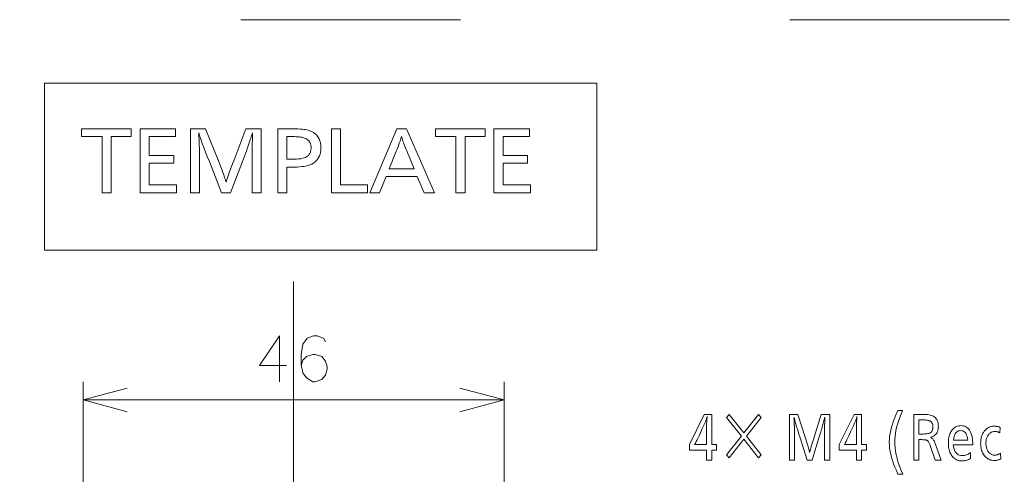
# Model space of a CAD drawing. Extents: x 34 to 583, y 22 to 397.
# Drawn here: x 306 to 360, y 373 to 397 of the extents above; entities that cross this region are included whole.
import ezdxf

# ---------------------------------------------------------------- set-up
doc = ezdxf.new("R2010")
doc.units = 0
doc.linetypes.add('DASHDOT', pattern=[18.5, 12, -3, 0.5, -3])
doc.linetypes.add('DASHSPACE', pattern=[30, 12, -18])

msp = doc.modelspace()

# ---------------------------------------------------------------- linework, layer by layer
at = {"color": 7, "linetype": 'DASHSPACE', "lineweight": 13}
msp.add_line((258.115997, 397.487579), (392.747192, 397.487579), dxfattribs=at)
at = {"color": 7, "linetype": 'DASHDOT', "lineweight": 13}
msp.add_line((320.99707, 383.175873), (320.99707, 278.707428), dxfattribs=at)
at = {"color": 7, "lineweight": 13}
for p, q in [((309.49707, 349.289917), (309.49707, 377.690948)), ((332.49707, 349.289917), (332.49707, 377.690948)), ((309.49707, 376.690948), (332.49707, 376.690948))]:
    msp.add_line(p, q, dxfattribs=at)
for points in [[(307.383057, 384.874207), (307.383057, 394.006561), (337.572144, 394.006561), (337.572144, 384.874207)], [(312.12674, 391.523376), (312.12674, 391.094788), (311.032227, 391.094788), (311.032227, 388.023376), (310.534332, 388.023376), (310.534332, 391.094788), (309.414581, 391.094788), (309.414581, 391.523376)], [(314.555328, 391.523376), (314.555328, 391.094788), (313.107849, 391.094788), (313.107849, 390.063293), (314.454498, 390.063293), (314.454498, 389.63681), (313.107849, 389.63681), (313.107849, 388.451935), (314.601532, 388.451935), (314.601532, 388.023376), (312.609955, 388.023376), (312.609955, 391.523376)], [(319.233887, 391.523376), (319.233887, 388.023376), (318.735992, 388.023376), (318.735992, 390.021271), (318.736084, 390.046387), (318.736328, 390.079681), (318.736755, 390.121155), (318.737335, 390.170837), (318.738098, 390.228729), (318.739014, 390.2948), (318.740112, 390.369049), (318.741364, 390.451508), (318.742798, 390.542175), (318.744415, 390.641022), (318.74649, 390.964539), (318.746552, 390.980408), (318.746674, 390.996887), (318.746887, 391.014008), (318.747162, 391.031769), (318.747559, 391.05014), (318.748016, 391.069153), (318.748566, 391.088806), (318.749207, 391.10907), (318.749908, 391.129974), (318.750702, 391.15152), (318.751495, 391.161743), (318.752228, 391.171356), (318.752838, 391.180389), (318.753387, 391.188843), (318.753845, 391.196686), (318.754242, 391.203949), (318.754517, 391.210632), (318.75473, 391.216736), (318.754852, 391.222229), (318.754913, 391.227142), (318.754852, 391.233093), (318.75473, 391.239166), (318.754517, 391.245361), (318.754242, 391.251678), (318.753845, 391.258148), (318.753387, 391.264709), (318.752838, 391.271423), (318.752228, 391.278229), (318.751495, 391.285187), (318.750702, 391.292267), (318.744415, 391.271271), (318.736877, 391.247437), (318.728607, 391.221252), (318.719574, 391.19281), (318.709778, 391.162018), (318.699219, 391.128937), (318.687927, 391.093536), (318.675873, 391.055817), (318.663055, 391.015808), (318.649475, 390.97348), (318.635162, 390.928833), (318.608124, 390.843781), (318.577423, 390.750854), (318.543091, 390.649994), (318.505066, 390.54126), (318.463409, 390.424622), (318.418091, 390.300079), (318.369141, 390.167664), (318.316498, 390.027313), (318.260223, 389.879089), (318.200287, 389.722961), (317.54483, 388.023376), (317.05954, 388.023376), (316.397766, 389.722961), (316.271698, 390.010773), (316.135162, 390.384705), (316.094116, 390.495117), (316.056763, 390.596069), (316.023041, 390.687561), (315.992981, 390.769592), (315.966553, 390.842163), (315.943817, 390.905304), (315.924713, 390.958984), (315.909271, 391.003204), (315.897491, 391.037964), (315.889374, 391.063293), (315.879913, 391.092804), (315.870941, 391.12085), (315.862457, 391.14743), (315.854401, 391.172516), (315.846832, 391.196167), (315.839691, 391.218323), (315.833038, 391.239014), (315.826843, 391.25824), (315.821106, 391.276001), (315.815826, 391.292267), (315.815796, 391.290039), (315.815735, 391.286743), (315.815643, 391.282318), (315.815491, 391.276825), (315.815308, 391.270203), (315.815063, 391.262512), (315.814789, 391.253754), (315.814484, 391.243866), (315.814117, 391.23291), (315.813721, 391.220856), (315.813934, 391.21579), (315.814575, 391.206573), (315.815613, 391.193115), (315.817078, 391.175476), (315.81897, 391.153625), (315.821289, 391.127563), (315.824036, 391.097321), (315.827179, 391.062866), (315.83075, 391.0242), (315.834747, 390.981354), (315.836334, 390.962708), (315.837769, 390.943695), (315.83902, 390.924377), (315.840118, 390.904724), (315.841034, 390.884705), (315.841797, 390.86438), (315.842377, 390.843689), (315.842804, 390.822693), (315.843048, 390.801361), (315.84314, 390.779663), (315.843536, 390.770874), (315.843903, 390.762115), (315.844208, 390.753387), (315.844482, 390.74472), (315.844727, 390.736084), (315.84491, 390.727478), (315.845062, 390.718933), (315.845154, 390.710419), (315.845215, 390.701965), (315.845245, 390.693542), (315.845673, 390.687164), (315.846069, 390.678986), (315.846497, 390.669006), (315.846924, 390.657227), (315.847351, 390.643646), (315.847748, 390.628235), (315.848175, 390.611023), (315.848602, 390.59201), (315.84903, 390.571198), (315.849457, 390.548584), (315.850311, 390.52356), (315.851196, 390.498077), (315.852142, 390.472137), (315.853149, 390.445709), (315.854156, 390.418854), (315.855255, 390.39151), (315.856354, 390.363739), (315.857513, 390.33548), (315.858704, 390.306763), (315.859955, 390.277557), (315.861542, 390.238739), (315.862976, 390.202118), (315.864227, 390.167664), (315.865326, 390.135376), (315.866241, 390.105286), (315.867004, 390.077393), (315.867584, 390.051697), (315.868011, 390.028168), (315.868256, 390.006805), (315.868347, 389.98764), (315.868347, 388.023376), (315.370453, 388.023376), (315.370453, 391.523376), (316.189789, 391.523376), (316.897766, 389.767059), (317.009094, 389.477142), (317.054871, 389.356384), (317.097168, 389.242767), (317.136047, 389.136383), (317.171448, 389.03714), (317.20343, 388.945099), (317.231964, 388.86026), (317.25705, 388.782593), (317.278687, 388.712097), (317.296875, 388.648804), (317.311615, 388.592682), (317.332458, 388.665009), (317.357941, 388.747498), (317.388092, 388.840118), (317.422882, 388.942963), (317.462372, 389.055939), (317.5065, 389.179077), (317.555298, 389.312408), (317.608765, 389.455902), (317.666901, 389.609558), (317.729706, 389.773376), (318.397766, 391.523376)], [(320.133057, 391.523376), (320.824219, 391.523376), (320.972565, 391.5224), (321.11087, 391.519501), (321.239136, 391.514679), (321.35733, 391.507904), (321.465515, 391.499207), (321.56366, 391.488586), (321.651733, 391.476013), (321.729767, 391.461517), (321.797791, 391.445099), (321.855743, 391.426727), (321.976288, 391.375275), (322.084137, 391.314209), (322.179321, 391.24353), (322.26181, 391.163208), (322.331573, 391.073273), (322.388702, 390.973694), (322.433105, 390.864532), (322.464813, 390.745728), (322.483856, 390.61731), (322.490204, 390.479248), (322.48526, 390.357697), (322.470459, 390.243439), (322.44577, 390.136505), (322.411194, 390.036896), (322.36676, 389.94458), (322.312469, 389.859589), (322.248291, 389.781891), (322.174225, 389.711517), (322.090302, 389.648438), (321.99649, 389.592682), (321.927795, 389.560364), (321.850281, 389.531433), (321.763947, 389.50592), (321.668762, 389.483795), (321.564789, 389.465057), (321.451965, 389.449768), (321.330322, 389.437836), (321.19986, 389.429321), (321.060577, 389.424225), (320.912476, 389.422516), (320.630951, 389.422516), (320.630951, 388.023376), (320.133057, 388.023376)], [(320.630951, 391.094788), (320.630951, 389.851105), (320.904053, 389.851105), (321.040527, 389.853271), (321.166656, 389.859741), (321.282532, 389.870575), (321.388092, 389.885712), (321.483368, 389.905182), (321.568359, 389.928986), (321.643036, 389.957123), (321.707428, 389.989594), (321.761536, 390.026367), (321.805328, 390.067474), (321.833679, 390.101837), (321.859009, 390.137665), (321.881409, 390.174957), (321.900787, 390.213715), (321.917206, 390.253937), (321.930634, 390.295624), (321.941071, 390.338806), (321.948517, 390.383453), (321.953003, 390.429565), (321.954498, 390.477142), (321.950989, 390.553589), (321.94046, 390.624878), (321.922913, 390.691071), (321.898346, 390.752106), (321.86676, 390.808044), (321.828186, 390.858826), (321.782562, 390.90451), (321.72995, 390.945038), (321.670319, 390.980469), (321.603638, 391.010773), (321.557068, 391.026733), (321.503906, 391.041016), (321.444122, 391.053619), (321.377777, 391.064545), (321.30481, 391.073792), (321.22525, 391.08136), (321.139099, 391.087219), (321.046326, 391.091431), (320.946991, 391.093964), (320.841034, 391.094788)], [(323.561615, 391.523376), (323.561615, 388.451935), (325.040619, 388.451935), (325.040619, 388.023376), (323.063721, 388.023376), (323.063721, 391.523376)], [(327.170868, 391.523376), (328.689789, 388.023376), (328.12677, 388.023376), (327.759094, 388.907806), (326.055328, 388.907806), (325.69397, 388.023376), (325.156158, 388.023376), (326.647766, 391.523376)], [(327.584747, 389.336395), (327.181366, 390.313293), (327.138824, 390.416382), (327.099365, 390.513947), (327.063019, 390.605988), (327.029785, 390.692444), (326.999664, 390.773376), (326.972626, 390.848755), (326.94873, 390.918579), (326.927917, 390.982849), (326.910248, 391.041595), (326.89566, 391.094788), (326.879547, 391.039581), (326.860626, 390.979004), (326.838867, 390.913025), (326.814331, 390.841675), (326.786957, 390.764954), (326.756744, 390.682861), (326.723755, 390.595398), (326.687927, 390.502533), (326.649292, 390.404297), (326.607849, 390.30069), (326.217102, 389.336395)], [(331.458679, 391.523376), (331.458679, 391.094788), (330.364136, 391.094788), (330.364136, 388.023376), (329.866241, 388.023376), (329.866241, 391.094788), (328.74649, 391.094788), (328.74649, 391.523376)], [(333.887268, 391.523376), (333.887268, 391.094788), (332.439789, 391.094788), (332.439789, 390.063293), (333.786407, 390.063293), (333.786407, 389.63681), (332.439789, 389.63681), (332.439789, 388.451935), (333.933472, 388.451935), (333.933472, 388.023376), (331.941895, 388.023376), (331.941895, 391.523376)], [(354.263245, 376.106354), (354.182495, 375.91275), (354.110229, 375.723877), (354.046509, 375.539764), (353.991241, 375.360382), (353.944519, 375.18573), (353.90625, 375.015839), (353.876495, 374.850677), (353.855255, 374.690277), (353.842499, 374.534607), (353.838257, 374.383667), (353.842621, 374.234955), (353.855743, 374.080566), (353.877594, 373.920441), (353.908173, 373.754639), (353.94751, 373.583099), (353.995575, 373.405884), (354.052368, 373.222961), (354.11792, 373.034332), (354.1922, 372.839996), (354.275238, 372.639984), (354.01712, 372.639984), (353.927032, 372.828674), (353.846436, 373.014221), (353.775299, 373.196625), (353.713654, 373.375854), (353.661499, 373.551971), (353.618805, 373.724915), (353.585632, 373.894714), (353.56192, 374.06134), (353.547668, 374.224823), (353.542938, 374.385162), (353.547577, 374.539062), (353.561523, 374.696991), (353.584747, 374.858978), (353.617279, 375.025024), (353.659088, 375.195129), (353.710205, 375.369263), (353.770599, 375.547455), (353.840271, 375.729706), (353.91925, 375.916016), (354.007538, 376.106354)], [(343.840424, 375.905273), (343.840424, 374.247131), (344.105743, 374.247131), (344.105743, 373.953003), (343.840424, 373.953003), (343.840424, 373.405273), (343.557098, 373.405273), (343.557098, 373.953003), (342.620728, 373.953003), (342.620728, 374.247131), (343.431061, 375.905273)], [(343.557098, 374.247131), (343.557098, 375.240509), (343.557404, 375.270264), (343.558258, 375.304321), (343.559692, 375.342651), (343.561707, 375.385284), (343.564301, 375.43222), (343.567474, 375.483429), (343.571228, 375.53894), (343.575562, 375.598755), (343.580444, 375.662842), (343.585938, 375.731201), (343.590729, 375.783722), (343.581024, 375.749634), (343.570618, 375.715179), (343.559509, 375.680359), (343.547699, 375.645203), (343.535217, 375.60968), (343.522003, 375.573761), (343.508118, 375.537506), (343.49353, 375.500916), (343.478241, 375.463928), (343.46228, 375.426575), (343.393616, 375.271637), (343.327881, 375.124908), (343.265015, 374.986389), (343.205078, 374.85611), (343.148041, 374.73407), (343.093933, 374.620239), (343.042694, 374.514618), (342.994385, 374.417236), (342.948975, 374.328064), (342.906464, 374.247131), (342.924469, 374.247131), (342.970062, 374.247131)], [(345.599121, 374.541229), (344.7948, 373.52533), (344.648346, 373.687378), (345.46228, 374.713806), (344.648346, 375.740204), (344.7948, 375.902283), (345.599121, 374.886383), (346.403442, 375.902283), (346.549896, 375.740204), (345.735992, 374.713806), (346.549896, 373.687378), (346.403442, 373.52533)], [(350.290131, 375.905273), (350.290131, 373.405273), (350.005615, 373.405273), (350.005615, 374.832336), (350.005646, 374.850281), (350.005798, 374.874084), (350.006042, 374.903717), (350.006378, 374.939209), (350.006805, 374.98053), (350.007324, 375.02774), (350.007965, 375.08078), (350.008667, 375.139679), (350.009491, 375.204437), (350.010406, 375.275024), (350.011597, 375.506134), (350.011627, 375.517456), (350.011719, 375.529236), (350.011841, 375.541473), (350.011993, 375.554138), (350.012207, 375.567261), (350.012482, 375.580841), (350.012787, 375.594879), (350.013153, 375.609375), (350.01355, 375.624298), (350.014008, 375.639679), (350.014465, 375.646973), (350.014893, 375.653839), (350.015228, 375.660278), (350.015564, 375.666321), (350.015808, 375.671936), (350.016022, 375.677124), (350.016205, 375.681915), (350.016327, 375.686249), (350.016388, 375.690186), (350.016418, 375.693695), (350.016388, 375.697937), (350.016327, 375.702271), (350.016205, 375.706696), (350.016022, 375.711212), (350.015808, 375.71582), (350.015564, 375.72052), (350.015228, 375.725311), (350.014862, 375.730194), (350.014465, 375.735168), (350.014008, 375.740204), (350.010406, 375.72522), (350.006104, 375.708191), (350.001373, 375.689484), (349.996216, 375.669159), (349.990631, 375.647186), (349.984589, 375.623535), (349.978149, 375.598267), (349.971252, 375.57132), (349.963928, 375.542725), (349.956177, 375.512512), (349.947998, 375.480621), (349.932526, 375.419861), (349.915009, 375.353485), (349.895355, 375.281464), (349.873657, 375.203796), (349.849854, 375.120483), (349.823944, 375.031525), (349.795959, 374.93692), (349.7659, 374.83667), (349.733734, 374.730804), (349.699493, 374.619263), (349.324951, 373.405273), (349.047638, 373.405273), (348.669464, 374.619263), (348.597443, 374.82486), (348.519409, 375.091949), (348.495972, 375.170807), (348.474609, 375.24292), (348.455353, 375.308258), (348.438171, 375.366882), (348.423065, 375.418701), (348.410065, 375.463806), (348.39917, 375.502136), (348.39035, 375.533722), (348.383606, 375.558563), (348.378967, 375.57666), (348.373566, 375.597717), (348.368439, 375.617767), (348.363586, 375.636749), (348.358978, 375.654694), (348.354645, 375.67157), (348.350586, 375.687378), (348.346771, 375.702179), (348.343231, 375.715912), (348.339966, 375.728577), (348.336945, 375.740204), (348.336914, 375.738617), (348.336884, 375.736267), (348.336823, 375.733093), (348.336761, 375.729187), (348.336639, 375.724457), (348.336517, 375.718964), (348.336365, 375.712708), (348.336182, 375.705627), (348.335968, 375.697815), (348.335754, 375.689209), (348.335876, 375.685608), (348.336212, 375.678986), (348.336823, 375.669373), (348.337646, 375.656799), (348.338745, 375.641174), (348.340057, 375.622559), (348.341614, 375.600952), (348.343414, 375.576355), (348.345459, 375.548737), (348.347748, 375.518127), (348.348663, 375.504791), (348.349487, 375.491241), (348.350189, 375.477417), (348.35083, 375.463379), (348.351349, 375.449097), (348.351776, 375.43457), (348.352112, 375.4198), (348.352356, 375.404785), (348.352509, 375.389557), (348.352539, 375.374084), (348.352783, 375.367798), (348.352966, 375.361511), (348.353149, 375.355286), (348.353302, 375.349091), (348.353455, 375.342926), (348.353546, 375.336792), (348.353638, 375.330688), (348.353699, 375.324615), (348.353729, 375.318573), (348.35376, 375.312561), (348.354004, 375.307983), (348.354218, 375.302155), (348.354462, 375.295044), (348.354706, 375.286621), (348.35495, 375.276917), (348.355194, 375.2659), (348.355438, 375.253601), (348.355682, 375.240051), (348.355896, 375.225159), (348.35614, 375.209015), (348.356628, 375.191132), (348.357147, 375.172913), (348.357697, 375.154388), (348.358276, 375.135529), (348.358856, 375.116333), (348.359467, 375.096802), (348.360107, 375.076965), (348.360748, 375.056793), (348.36145, 375.036255), (348.362152, 375.015442), (348.363068, 374.987701), (348.363892, 374.961517), (348.364594, 374.93692), (348.365234, 374.913879), (348.365753, 374.892365), (348.36618, 374.872437), (348.366516, 374.854065), (348.36676, 374.83728), (348.366913, 374.822021), (348.366943, 374.80835), (348.366943, 373.405273), (348.082428, 373.405273), (348.082428, 375.905273), (348.550629, 375.905273), (348.9552, 374.650787), (349.018799, 374.443695), (349.044952, 374.357422), (349.069153, 374.276306), (349.091339, 374.200287), (349.111572, 374.129395), (349.129852, 374.06366), (349.146149, 374.003052), (349.160492, 373.947571), (349.172852, 373.897247), (349.183258, 373.85202), (349.191681, 373.811951), (349.203583, 373.863586), (349.21814, 373.922516), (349.235382, 373.988678), (349.255249, 374.062134), (349.277832, 374.142822), (349.30304, 374.230804), (349.330933, 374.326019), (349.361481, 374.428528), (349.394684, 374.538269), (349.430573, 374.655273), (349.812317, 375.905273)], [(352.024811, 375.905273), (352.024811, 374.247131), (352.290131, 374.247131), (352.290131, 373.953003), (352.024811, 373.953003), (352.024811, 373.405273), (351.741516, 373.405273), (351.741516, 373.953003), (350.805115, 373.953003), (350.805115, 374.247131), (351.615448, 375.905273)], [(351.741516, 374.247131), (351.741516, 375.240509), (351.741791, 375.270264), (351.742645, 375.304321), (351.74411, 375.342651), (351.746124, 375.385284), (351.748718, 375.43222), (351.751862, 375.483429), (351.755615, 375.53894), (351.759949, 375.598755), (351.764832, 375.662842), (351.770325, 375.731201), (351.775116, 375.783722), (351.765411, 375.749634), (351.755005, 375.715179), (351.743896, 375.680359), (351.732086, 375.645203), (351.719604, 375.60968), (351.70639, 375.573761), (351.692505, 375.537506), (351.677917, 375.500916), (351.662659, 375.463928), (351.646667, 375.426575), (351.578003, 375.271637), (351.512268, 375.124908), (351.449402, 374.986389), (351.389465, 374.85611), (351.332428, 374.73407), (351.27832, 374.620239), (351.227081, 374.514618), (351.178772, 374.417236), (351.133362, 374.328064), (351.090851, 374.247131), (351.108856, 374.247131), (351.15448, 374.247131)], [(354.875488, 375.905273), (355.355652, 375.905273), (355.455383, 375.903656), (355.548035, 375.898804), (355.633636, 375.890686), (355.712158, 375.879364), (355.78363, 375.864777), (355.848053, 375.846924), (355.905426, 375.825867), (355.955719, 375.801575), (355.998962, 375.774017), (356.035156, 375.743225), (356.070496, 375.705017), (356.102112, 375.664215), (356.130035, 375.62085), (356.154236, 375.574921), (356.174683, 375.526367), (356.191437, 375.475281), (356.204468, 375.42157), (356.213776, 375.365295), (356.21936, 375.306458), (356.221222, 375.245026), (356.21698, 375.151917), (356.204224, 375.066498), (356.182983, 374.98877), (356.153229, 374.918732), (356.11496, 374.856354), (356.068237, 374.801697), (356.01297, 374.754669), (355.949219, 374.715363), (355.876984, 374.683746), (355.796234, 374.65979), (355.827057, 374.639343), (355.856567, 374.615845), (355.884766, 374.589294), (355.911682, 374.559662), (355.937317, 374.526978), (355.961609, 374.491241), (355.98465, 374.452423), (356.006378, 374.410553), (356.026794, 374.365631), (356.045959, 374.317657), (356.384491, 373.405273), (356.055542, 373.405273), (355.796234, 374.154083), (355.777588, 374.206482), (355.759033, 374.254517), (355.740601, 374.298096), (355.72229, 374.33728), (355.704102, 374.37204), (355.686035, 374.402405), (355.668091, 374.428345), (355.650269, 374.44989), (355.632568, 374.46701), (355.61496, 374.479706), (355.600189, 374.487427), (355.582275, 374.494293), (355.561218, 374.500366), (355.536987, 374.505646), (355.509644, 374.510101), (355.479126, 374.513733), (355.445465, 374.516571), (355.408691, 374.518616), (355.368744, 374.519836), (355.325653, 374.520233), (355.159973, 374.520233), (355.159973, 373.405273), (354.875488, 373.405273)], [(355.159973, 375.599152), (355.159973, 374.82785), (355.336456, 374.82785), (355.409363, 374.828918), (355.476868, 374.832123), (355.53894, 374.837433), (355.595581, 374.84491), (355.64679, 374.854492), (355.692566, 374.866211), (355.732941, 374.880066), (355.767853, 374.896027), (355.797363, 374.914154), (355.821442, 374.934387), (355.841522, 374.955872), (355.859497, 374.978882), (355.875336, 375.003418), (355.889069, 375.02948), (355.900696, 375.057068), (355.910187, 375.086182), (355.917603, 375.116852), (355.922882, 375.149048), (355.926025, 375.18277), (355.927094, 375.218018), (355.925629, 375.261932), (355.921234, 375.30307), (355.91391, 375.3414), (355.903656, 375.376953), (355.890472, 375.409698), (355.874359, 375.439667), (355.855347, 375.466858), (355.833374, 375.491241), (355.808472, 375.512817), (355.78064, 375.531616), (355.756622, 375.544464), (355.728729, 375.555939), (355.69696, 375.566071), (355.661346, 375.57486), (355.621887, 375.582275), (355.578522, 375.588348), (355.531311, 375.593079), (355.480225, 375.596466), (355.425293, 375.59848), (355.366455, 375.599152)], [(357.039948, 374.233612), (357.056305, 374.121857), (357.079956, 374.021851), (357.11084, 373.933624), (357.149048, 373.857147), (357.194519, 373.79245), (357.247253, 373.739502), (357.307251, 373.698303), (357.374542, 373.668915), (357.449097, 373.651245), (357.530945, 373.645386), (357.575897, 373.647095), (357.621033, 373.652222), (357.66629, 373.660767), (357.71167, 373.67276), (357.757233, 373.688141), (357.802917, 373.70697), (357.848755, 373.729187), (357.894714, 373.754852), (357.940857, 373.783936), (357.987122, 373.816437), (357.987122, 373.49231), (357.93808, 373.46637), (357.889465, 373.443146), (357.841187, 373.422668), (357.793304, 373.404907), (357.745819, 373.389893), (357.69873, 373.377625), (357.651978, 373.368042), (357.605652, 373.361237), (357.559692, 373.357117), (357.51413, 373.355774), (357.443634, 373.358765), (357.376221, 373.367706), (357.31189, 373.382629), (357.25061, 373.403534), (357.192413, 373.43042), (357.137268, 373.463257), (357.085236, 373.502075), (357.036255, 373.546875), (356.990326, 373.597656), (356.94751, 373.654388), (356.9133, 373.708221), (356.88269, 373.76532), (356.855652, 373.825623), (356.832245, 373.889191), (356.812439, 373.955994), (356.796234, 374.026062), (356.78363, 374.099335), (356.774628, 374.175873), (356.769226, 374.255646), (356.767426, 374.338654), (356.769165, 374.418762), (356.774353, 374.495789), (356.78299, 374.569763), (356.795105, 374.640686), (356.810638, 374.708557), (356.829651, 374.773346), (356.852142, 374.835083), (356.878052, 374.893768), (356.907471, 374.949371), (356.940308, 375.001923), (356.980255, 375.056091), (357.022797, 375.104553), (357.067932, 375.147339), (357.115662, 375.184387), (357.165985, 375.215759), (357.218903, 375.241425), (357.274414, 375.261383), (357.33252, 375.275635), (357.393219, 375.28418), (357.456512, 375.287048), (357.530884, 375.283081), (357.6008, 375.271179), (357.66629, 375.251373), (357.727325, 375.223633), (357.783936, 375.187988), (357.83609, 375.144409), (357.88382, 375.092926), (357.927094, 375.033508), (357.965942, 374.966156), (358.000336, 374.890869), (358.018799, 374.842224), (358.035339, 374.791107), (358.049927, 374.737549), (358.062561, 374.681519), (358.073242, 374.623016), (358.082001, 374.562073), (358.088806, 374.498657), (358.093689, 374.43277), (358.096588, 374.364441), (358.097565, 374.29364), (358.097565, 374.263611), (358.097565, 374.242615), (358.097565, 374.233612)], [(357.043549, 374.500732), (357.825043, 374.500732), (357.81134, 374.598816), (357.792297, 374.686554), (357.767944, 374.763977), (357.73822, 374.831085), (357.703217, 374.887878), (357.662842, 374.934326), (357.617157, 374.970459), (357.566132, 374.996277), (357.509796, 375.01178), (357.44812, 375.016937), (357.382477, 375.01178), (357.322449, 374.996277), (357.268005, 374.970459), (357.219147, 374.934326), (357.175903, 374.887878), (357.138245, 374.831085), (357.106171, 374.763977), (357.079712, 374.686554), (357.058838, 374.598816)], [(359.600555, 375.186493), (359.584961, 374.886383), (359.560028, 374.902344), (359.534668, 374.916626), (359.508942, 374.92923), (359.482788, 374.940155), (359.456207, 374.949402), (359.42923, 374.95697), (359.401855, 374.96283), (359.374054, 374.967041), (359.345856, 374.969574), (359.317261, 374.970398), (359.272278, 374.968445), (359.229095, 374.962616), (359.187683, 374.95285), (359.148041, 374.939209), (359.110168, 374.921631), (359.074097, 374.900177), (359.039764, 374.874817), (359.007233, 374.845551), (358.976471, 374.812378), (358.94751, 374.77533), (358.923553, 374.739258), (358.90213, 374.701324), (358.883209, 374.661469), (358.866821, 374.619751), (358.852966, 374.576111), (358.841614, 374.530609), (358.832794, 374.483215), (358.826508, 374.433899), (358.822723, 374.382721), (358.821442, 374.329651), (358.822845, 374.272491), (358.826965, 374.217468), (358.833862, 374.164581), (358.843536, 374.1138), (358.855957, 374.065186), (358.871155, 374.018677), (358.889099, 373.974304), (358.909821, 373.932068), (358.933289, 373.891937), (358.959503, 373.853973), (358.987396, 373.819458), (359.016785, 373.788605), (359.047699, 373.761353), (359.080139, 373.737762), (359.114075, 373.717773), (359.149536, 373.701447), (359.186493, 373.688721), (359.224976, 373.679657), (359.264954, 373.674194), (359.306458, 373.672394), (359.336548, 373.673523), (359.366852, 373.676941), (359.397339, 373.682648), (359.42804, 373.690643), (359.458923, 373.700897), (359.48999, 373.71344), (359.52124, 373.728271), (359.552673, 373.745361), (359.584351, 373.764771), (359.61618, 373.786438), (359.638977, 373.477295), (359.605988, 373.459625), (359.572266, 373.443817), (359.537903, 373.429871), (359.502808, 373.417755), (359.46701, 373.407532), (359.430542, 373.39917), (359.393341, 373.392639), (359.355469, 373.388), (359.316895, 373.385193), (359.277649, 373.384277), (359.213776, 373.386719), (359.152344, 373.394043), (359.093353, 373.406281), (359.036774, 373.423401), (358.982605, 373.445435), (358.930878, 373.472321), (358.881592, 373.50412), (358.834717, 373.540833), (358.790253, 373.582397), (358.74823, 373.628876), (358.707397, 373.682495), (358.670868, 373.739563), (358.638641, 373.800018), (358.610687, 373.863922), (358.587067, 373.931244), (358.567719, 374.001984), (358.552673, 374.076141), (358.541931, 374.153717), (358.535492, 374.234711), (358.533325, 374.319153), (358.536377, 374.419525), (358.545441, 374.514832), (358.560577, 374.605011), (358.581726, 374.690094), (358.608978, 374.770081), (358.642242, 374.844971), (358.68158, 374.914734), (358.726959, 374.979401), (358.778381, 375.039001), (358.835876, 375.093445), (358.875244, 375.125092), (358.91568, 375.153412), (358.957092, 375.178406), (358.999512, 375.200073), (359.042938, 375.218384), (359.087372, 375.233368), (359.132843, 375.245026), (359.179291, 375.253357), (359.226746, 375.258362), (359.275238, 375.26001), (359.308105, 375.259277), (359.340881, 375.25708), (359.373596, 375.253418), (359.406219, 375.24826), (359.438812, 375.241638), (359.471313, 375.233551), (359.503723, 375.223999), (359.536072, 375.212952), (359.568359, 375.20047)]]:
    msp.add_lwpolyline(points, close=True, dxfattribs=at)
for points in [[(320.614014, 378.578064), (319.130127, 378.578064), (320.226898, 380.190948), (320.226898, 378.981262), (320.226898, 377.690948)], [(322.734985, 379.868378), (322.638214, 380.069977), (322.283356, 380.190948), (322.089813, 380.190948), (321.734985, 380.069977), (321.509155, 379.747406), (321.412384, 379.182892), (321.412384, 378.618378), (321.509155, 378.174835), (321.702728, 377.892578), (322.057556, 377.690948), (322.186584, 377.690948), (322.541412, 377.81192), (322.734985, 378.053864), (322.831757, 378.376434), (322.831757, 378.497406), (322.734985, 378.819977), (322.541412, 379.06192), (322.186584, 379.182892), (322.057556, 379.182892), (321.702728, 379.06192), (321.509155, 378.860321), (321.412384, 378.578064)], [(311.911896, 377.338013), (309.49707, 376.690948), (311.911896, 376.043915)], [(330.082245, 376.043915), (332.49707, 376.690948), (330.082245, 377.338013)]]:
    msp.add_lwpolyline(points, dxfattribs=at)

doc.saveas('drawing.dxf')
